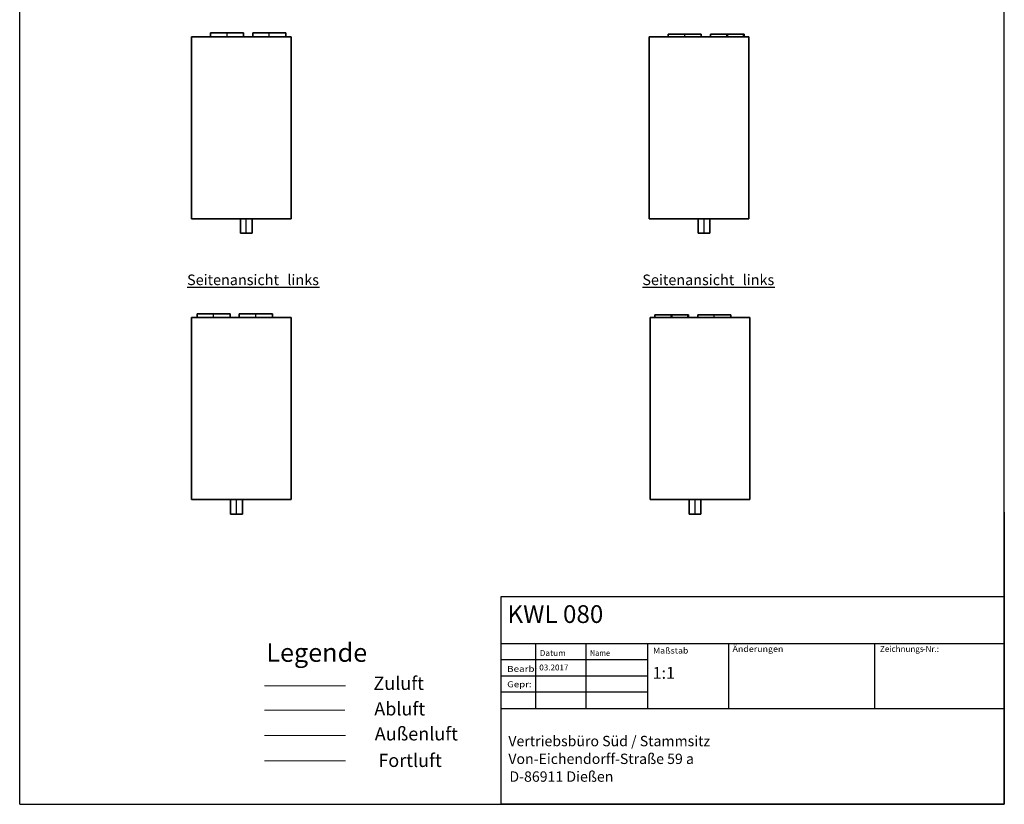
# Model space of a CAD drawing. Extents: x 17710 to 21437, y 11158 to 16808.
# Drawn here: x 17710 to 21437, y 11158 to 14126 of the extents above; entities that cross this region are included whole.
import ezdxf
from ezdxf.lldxf.tags import DXFTag

# ---------------------------------------------------------------- set-up
doc = ezdxf.new("R2010")
doc.units = 0
doc.header["$LTSCALE"] = 20
doc.layers.get('0').update_dxf_attribs({"lineweight": 15})
doc.layers.add('KWL', color=7, linetype='Continuous', lineweight=30)
doc.layers.add('X_SKOPF', color=7, linetype='Continuous', lineweight=25)
for name, color, linetype, lineweight, true_color in [('L_Abluft', 2, 'Continuous', 15, 0xffff00), ('L_Aussenluft', 7, 'Continuous', 15, 0x66ff33), ('L_Fortluft', 7, 'Continuous', 15, 0x804000), ('L_Klimageraet-A0MPOWQQ8L', 7, 'Continuous', 35, 0xababab), ('L_Klimageraet-A0MPOWRY8L', 7, 'Continuous', 35, 0xababab), ('L_Umluft', 7, 'Continuous', 35, 0xff6600), ('L_Zuluft', 1, 'Continuous', 15, 0xff0000), ('X_Text', 2, 'Continuous', 35, 0xffff00)]:
    doc.layers.add(name, color=color, linetype=linetype, lineweight=lineweight, true_color=true_color)
doc.styles.get("Standard").update_dxf_attribs({"font": 'ARIAL.TTF'})
tags = doc.linetypes.add('STRICHPUNKT2', pattern=[12.7, 6.35, -3.175, 0, -3.175]).pattern_tags.tags
tags[10:11] = [DXFTag(74, 4), DXFTag(75, 0), DXFTag(340, '0'), DXFTag(46, 0.0), DXFTag(50, 0.0), DXFTag(44, 0.0), DXFTag(45, 0.0)]
tags[8:9] = [DXFTag(74, 4), DXFTag(75, 0), DXFTag(340, '0'), DXFTag(46, 0.0), DXFTag(50, 0.0), DXFTag(44, 0.0), DXFTag(45, 0.0)]
tags[6:7] = [DXFTag(74, 4), DXFTag(75, 0), DXFTag(340, '0'), DXFTag(46, 0.0), DXFTag(50, 0.0), DXFTag(44, 0.0), DXFTag(45, 0.0)]
tags[4:5] = [DXFTag(74, 4), DXFTag(75, 0), DXFTag(340, '0'), DXFTag(46, 0.0), DXFTag(50, 0.0), DXFTag(44, 0.0), DXFTag(45, 0.0)]

# ---------------------------------------------------------------- blocks, each defined once
blk = doc.blocks.new('Einzeiliger Text-A0N513EG1S', base_point=(19054.1, 11399.5))
at = {"color": 0, "lineweight": -2, "insert": (19054.1, 11449.5), "char_height": 50, "attachment_point": 1}
blk.add_mtext('{\\fArial;Außenluft}', dxfattribs=at)
blk = doc.blocks.new('Einzeiliger Text-A0N513EI1S', base_point=(19067.8, 11299))
at = {"color": 0, "lineweight": -2, "insert": (19067.8, 11349), "char_height": 50, "attachment_point": 1}
blk.add_mtext('{\\fArial;Fortluft}', dxfattribs=at)
blk = doc.blocks.new('Blockreferenz-A0N513EK1S', base_point=(20966.5, 11734.4))
at = {"color": 0, "lineweight": -2, "char_height": 22.4, "attachment_point": 1}
for s, insert in [('{\\fArial;Zeichnungs}', (20966.5, 11756.8)), ('{\\fArial;-Nr.:}', (21128.5, 11756.8))]:
    blk.add_mtext(s, dxfattribs=dict(at, insert=insert))
blk = doc.blocks.new('Einzeiliger Text-A0N513EM1S', base_point=(18643.6, 11696.8))
at = {"color": 7, "lineweight": -2, "true_color": 0xffffff, "insert": (18643.6, 11766.8), "char_height": 70, "attachment_point": 1}
blk.add_mtext('{\\fArial;Legende}', dxfattribs=at)
blk = doc.blocks.new('Blockreferenz-A0N513EO1S', base_point=(19555.3, 11658.9))
at = {"color": 0, "lineweight": -2, "insert": (19555.3, 11681.3), "char_height": 22.4, "attachment_point": 1}
blk.add_mtext('{\\W1.22;\\fArial;Bearb:}', dxfattribs=at)
blk = doc.blocks.new('Einzeiliger Text-A0N513EQ1S', base_point=(19052.4, 11493.9))
at = {"color": 0, "lineweight": -2, "insert": (19052.4, 11543.9), "char_height": 50, "attachment_point": 1}
blk.add_mtext('{\\fArial;Abluft}', dxfattribs=at)
blk = doc.blocks.new('Attributdefinition-A0N513ES1S', base_point=(19556.6, 11843.8))
at = {"color": 0, "lineweight": -2, "insert": (19556.6, 11911), "char_height": 67.2, "attachment_point": 1}
blk.add_mtext('{\\fArial;KWL 080}', dxfattribs=at)
blk = doc.blocks.new('Attributdefinition-A0N513EU1S', base_point=(19677, 11664.2))
at = {"color": 0, "lineweight": -2, "insert": (19677, 11686.6), "char_height": 22.4, "attachment_point": 1}
blk.add_mtext('{\\fArial;03.2017}', dxfattribs=at)
blk = doc.blocks.new('Attributdefinition-A0N513EW1S', base_point=(19563.9, 11243.1))
at = {"color": 0, "lineweight": -2, "insert": (19563.9, 11282.3), "char_height": 39.2, "attachment_point": 1}
blk.add_mtext('{\\fArial;D-86911 Dießen}', dxfattribs=at)
blk = doc.blocks.new('Einzeiliger Text-A0N513EY1S', base_point=(19049, 11590.5))
at = {"color": 0, "lineweight": -2, "insert": (19049, 11640.5), "char_height": 50, "attachment_point": 1}
blk.add_mtext('{\\fArial;Zuluft}', dxfattribs=at)
blk = doc.blocks.new('Blockreferenz-A0N513F01S', base_point=(20408.4, 11734.4))
at = {"color": 0, "lineweight": -2, "insert": (20408.4, 11756.8), "char_height": 22.4, "attachment_point": 1}
blk.add_mtext('{\\W1.1;\\fArial;Änderungen}', dxfattribs=at)
blk = doc.blocks.new('Blockreferenz-A0N513F41S', base_point=(19678.5, 11719))
at = {"color": 0, "lineweight": -2, "insert": (19678.5, 11741.4), "char_height": 22.4, "attachment_point": 1}
blk.add_mtext('{\\W1.02;\\fArial;Datum}', dxfattribs=at)
blk = doc.blocks.new('Blockreferenz-A0N513F61S', base_point=(20107.7, 11728.1))
at = {"color": 0, "lineweight": -2, "insert": (20107.7, 11750.5), "char_height": 22.4, "attachment_point": 1}
blk.add_mtext('{\\W1.08;\\fArial;Maßstab}', dxfattribs=at)
blk = doc.blocks.new('Attributdefinition-A0N513F81S', base_point=(19559.9, 11310.3))
at = {"color": 0, "lineweight": -2, "insert": (19559.9, 11349.5), "char_height": 39.2, "attachment_point": 1}
blk.add_mtext('{\\fArial;Von-Eichendorff-Straße 59 a}', dxfattribs=at)
blk = doc.blocks.new('Attributdefinition-A0N513FC1S', base_point=(20105.9, 11632.6))
at = {"color": 0, "lineweight": -2, "insert": (20105.9, 11677.4), "char_height": 44.8, "attachment_point": 1}
blk.add_mtext('{\\fArial;1:1}', dxfattribs=at)
blk = doc.blocks.new('Blockreferenz-A0N513FE1S', base_point=(19555.3, 11600.6))
at = {"color": 0, "lineweight": -2, "insert": (19555.3, 11623), "char_height": 22.4, "attachment_point": 1}
blk.add_mtext('{\\W1.2;\\fArial;Gepr:}', dxfattribs=at)
blk = doc.blocks.new('Attributdefinition-A0N513FG1S', base_point=(19559.9, 11377.5))
at = {"color": 0, "lineweight": -2, "insert": (19559.9, 11416.7), "char_height": 39.2, "attachment_point": 1}
blk.add_mtext('{\\fArial;Vertriebsbüro Süd / Stammsitz}', dxfattribs=at)
blk = doc.blocks.new('Blockreferenz-A0N513FI1S', base_point=(19868.7, 11719))
at = {"color": 0, "lineweight": -2, "insert": (19868.7, 11741.4), "char_height": 22.4, "attachment_point": 1}
blk.add_mtext('{\\W0.9;\\fArial;Name}', dxfattribs=at)
blk = doc.blocks.new('Blockreferenz-A0N513FM1S', base_point=(18343.7, 13113.9))
at = {"color": 0, "linetype": 'ByBlock', "lineweight": -2, "ltscale": 0.3}
for p, q in [((18343.7, 13113.9), (18704, 13113.9)), ((18704, 13113.9), (18723.5, 13113.9)), ((18723.5, 13113.9), (18845, 13113.9))]:
    blk.add_line(p, q, dxfattribs=at)
at = {"color": 0, "linetype": 'ByBlock', "lineweight": -2, "ltscale": 0.3, "char_height": 40, "attachment_point": 1}
for s, insert in [('{\\fArial|b1|i0;Seitenansicht}', (18343.7, 13161.9)), ('{\\fArial|b1|i0;links}', (18723.5, 13161.9))]:
    blk.add_mtext(s, dxfattribs=dict(at, insert=insert))
blk = doc.blocks.new('Blockreferenz-A0N513FS1S', base_point=(20067.1, 13113.9))
at = {"color": 0, "linetype": 'ByBlock', "lineweight": -2, "ltscale": 0.3}
for p, q in [((20067.1, 13113.9), (20427.4, 13113.9)), ((20427.4, 13113.9), (20446.9, 13113.9)), ((20446.9, 13113.9), (20568.4, 13113.9))]:
    blk.add_line(p, q, dxfattribs=at)
at = {"color": 0, "linetype": 'ByBlock', "lineweight": -2, "ltscale": 0.3, "char_height": 40, "attachment_point": 1}
for s, insert in [('{\\fArial|b1|i0;Seitenansicht}', (20067.1, 13161.9)), ('{\\fArial|b1|i0;links}', (20446.9, 13161.9))]:
    blk.add_mtext(s, dxfattribs=dict(at, insert=insert))
blk = doc.blocks.new('Blockreferenz-A0N513GA1S', base_point=(18361, 13318))
at = {"layer": 'L_Klimageraet-A0MPOWRY8L', "linetype": 'ByBlock', "ltscale": 0.35}
for p, q in [((18361, 13373), (18361, 14061)), ((18361, 14061), (18738, 14061)), ((18738, 14061), (18738, 13373)), ((18738, 13373), (18361, 13373))]:
    blk.add_line(p, q, dxfattribs=at)
at = {"layer": 'L_Klimageraet-A0MPOWRY8L', "color": 70, "true_color": 0x66ff33}
for p, q in [((18432.5, 14076), (18432.5, 14061)), ((18432.5, 14076), (18469.1, 14076)), ((18469.1, 14076), (18520.8, 14076)), ((18520.8, 14076), (18557.5, 14076)), ((18557.5, 14061), (18557.5, 14076))]:
    blk.add_line(p, q, dxfattribs=at)
at = {"layer": 'L_Klimageraet-A0MPOWRY8L', "color": 6, "linetype": 'STRICHPUNKT2', "lineweight": 25, "ltscale": 0.25, "true_color": 0xff00ff}
blk.add_line((18495, 14061), (18495, 14076), dxfattribs=at)
at = {"layer": 'L_Klimageraet-A0MPOWRY8L', "color": 70, "linetype": 'STRICHPUNKT2', "lineweight": 25, "ltscale": 0.25, "true_color": 0x66ff33}
blk.add_line((18495, 14061), (18495, 14076), dxfattribs=at)
at = {"layer": 'L_Klimageraet-A0MPOWRY8L', "color": 24, "true_color": 0x993300}
for p, q in [((18592.5, 14076), (18592.5, 14061)), ((18592.5, 14076), (18629.1, 14076)), ((18629.1, 14076), (18680.8, 14076)), ((18680.8, 14076), (18717.5, 14076)), ((18717.5, 14061), (18717.5, 14076))]:
    blk.add_line(p, q, dxfattribs=at)
at = {"layer": 'L_Klimageraet-A0MPOWRY8L', "color": 2, "linetype": 'STRICHPUNKT2', "lineweight": 25, "ltscale": 0.25, "true_color": 0xffff00}
blk.add_line((18655, 14061), (18655, 14076), dxfattribs=at)
at = {"layer": 'L_Klimageraet-A0MPOWRY8L', "color": 24, "linetype": 'STRICHPUNKT2', "lineweight": 25, "ltscale": 0.25, "true_color": 0x993300}
blk.add_line((18655, 14061), (18655, 14076), dxfattribs=at)
at = {"layer": 'L_Umluft', "linetype": 'ByBlock', "ltscale": 0.35}
for p, q in [((18545.5, 13373), (18545.5, 13318)), ((18590.5, 13318), (18590.5, 13373)), ((18558.6, 13318), (18545.5, 13318)), ((18577.3, 13318), (18558.6, 13318)), ((18590.5, 13318), (18577.3, 13318))]:
    blk.add_line(p, q, dxfattribs=at)
at = {"layer": 'L_Umluft', "linetype": 'STRICHPUNKT2', "lineweight": 25, "ltscale": 0.25}
blk.add_line((18568, 13318), (18568, 13373), dxfattribs=at)
blk = doc.blocks.new('Blockreferenz-A0N513GC1S', base_point=(18361, 12255.9))
at = {"layer": 'L_Klimageraet-A0MPOWRY8L', "color": 2, "true_color": 0xffff00}
for p, q in [((18381.5, 13013.9), (18381.5, 12998.9)), ((18381.5, 13013.9), (18418.1, 13013.9)), ((18418.1, 13013.9), (18469.8, 13013.9)), ((18469.8, 13013.9), (18506.5, 13013.9)), ((18506.5, 12998.9), (18506.5, 13013.9))]:
    blk.add_line(p, q, dxfattribs=at)
at = {"layer": 'L_Klimageraet-A0MPOWRY8L', "color": 2, "linetype": 'STRICHPUNKT2', "lineweight": 25, "ltscale": 0.25, "true_color": 0xffff00}
blk.add_line((18444, 12998.9), (18444, 13013.9), dxfattribs=at)
at = {"layer": 'L_Klimageraet-A0MPOWRY8L', "color": 24, "linetype": 'STRICHPUNKT2', "lineweight": 25, "ltscale": 0.25, "true_color": 0x993300}
blk.add_line((18444, 12998.9), (18444, 13013.9), dxfattribs=at)
at = {"layer": 'L_Klimageraet-A0MPOWRY8L', "color": 6, "linetype": 'ByBlock', "ltscale": 0.35, "true_color": 0xff00ff}
for p, q in [((18541.5, 13013.9), (18541.5, 12998.9)), ((18541.5, 13013.9), (18578.1, 13013.9)), ((18578.1, 13013.9), (18629.8, 13013.9)), ((18629.8, 13013.9), (18666.5, 13013.9)), ((18666.5, 12998.9), (18666.5, 13013.9))]:
    blk.add_line(p, q, dxfattribs=at)
at = {"layer": 'L_Klimageraet-A0MPOWRY8L', "color": 6, "linetype": 'STRICHPUNKT2', "lineweight": 25, "ltscale": 0.25, "true_color": 0xff00ff}
blk.add_line((18604, 12998.9), (18604, 13013.9), dxfattribs=at)
at = {"layer": 'L_Klimageraet-A0MPOWRY8L', "color": 70, "linetype": 'STRICHPUNKT2', "lineweight": 25, "ltscale": 0.25, "true_color": 0x66ff33}
blk.add_line((18604, 12998.9), (18604, 13013.9), dxfattribs=at)
at = {"layer": 'L_Klimageraet-A0MPOWRY8L', "linetype": 'ByBlock', "ltscale": 0.35}
for p, q in [((18738, 12998.9), (18361, 12998.9)), ((18361, 12998.9), (18361, 12310.9)), ((18738, 12310.9), (18738, 12998.9)), ((18361, 12310.9), (18738, 12310.9))]:
    blk.add_line(p, q, dxfattribs=at)
at = {"layer": 'L_Umluft', "linetype": 'ByBlock', "ltscale": 0.35}
for p, q in [((18508.5, 12310.9), (18508.5, 12255.9)), ((18553.5, 12255.9), (18553.5, 12310.9)), ((18521.6, 12255.9), (18508.5, 12255.9)), ((18540.3, 12255.9), (18521.6, 12255.9)), ((18553.5, 12255.9), (18540.3, 12255.9))]:
    blk.add_line(p, q, dxfattribs=at)
at = {"layer": 'L_Umluft', "linetype": 'STRICHPUNKT2', "lineweight": 25, "ltscale": 0.25}
blk.add_line((18531, 12255.9), (18531, 12310.9), dxfattribs=at)
blk = doc.blocks.new('Blockreferenz-A0N513GG1S', base_point=(20093.5, 13318))
at = {"layer": 'L_Klimageraet-A0MPOWQQ8L', "linetype": 'ByBlock', "ltscale": 0.35}
for p, q in [((20093.5, 13373), (20093.5, 14061)), ((20093.5, 14061), (20470.5, 14061)), ((20470.5, 14061), (20470.5, 13373)), ((20470.5, 13373), (20093.5, 13373))]:
    blk.add_line(p, q, dxfattribs=at)
at = {"layer": 'L_Klimageraet-A0MPOWQQ8L', "color": 6, "linetype": 'ByBlock', "ltscale": 0.35, "true_color": 0xff00ff}
for p, q in [((20165, 14071), (20165, 14061)), ((20165, 14071), (20201.6, 14071)), ((20201.6, 14071), (20253.4, 14071)), ((20253.4, 14071), (20290, 14071)), ((20290, 14061), (20290, 14071))]:
    blk.add_line(p, q, dxfattribs=at)
at = {"layer": 'L_Klimageraet-A0MPOWQQ8L', "color": 6, "linetype": 'STRICHPUNKT2', "lineweight": 25, "ltscale": 0.25, "true_color": 0xff00ff}
blk.add_line((20227.5, 14061), (20227.5, 14071), dxfattribs=at)
at = {"layer": 'L_Klimageraet-A0MPOWQQ8L', "color": 70, "linetype": 'STRICHPUNKT2', "lineweight": 25, "ltscale": 0.25, "true_color": 0x66ff33}
blk.add_line((20227.5, 14061), (20227.5, 14071), dxfattribs=at)
at = {"layer": 'L_Klimageraet-A0MPOWQQ8L', "color": 2, "true_color": 0xffff00}
for p, q in [((20325, 14071), (20325, 14061)), ((20325, 14071), (20361.6, 14071)), ((20361.6, 14071), (20413.4, 14071)), ((20413.4, 14071), (20450, 14071)), ((20450, 14061), (20450, 14071))]:
    blk.add_line(p, q, dxfattribs=at)
at = {"layer": 'L_Klimageraet-A0MPOWQQ8L', "color": 2, "linetype": 'STRICHPUNKT2', "lineweight": 25, "ltscale": 0.25, "true_color": 0xffff00}
blk.add_line((20387.5, 14061), (20387.5, 14071), dxfattribs=at)
at = {"layer": 'L_Klimageraet-A0MPOWQQ8L', "color": 24, "linetype": 'STRICHPUNKT2', "lineweight": 25, "ltscale": 0.25, "true_color": 0x993300}
blk.add_line((20390.5, 14061), (20390.5, 14071), dxfattribs=at)
at = {"layer": 'L_Klimageraet-A0MPOWQQ8L', "color": 24, "true_color": 0x993300}
for p in [(20450, 14071), (20453, 14061)]:
    blk.add_line(p, (20453, 14071), dxfattribs=at)
at = {"layer": 'L_Umluft', "linetype": 'ByBlock', "ltscale": 0.35}
for p, q in [((20278, 13373), (20278, 13318)), ((20323, 13318), (20323, 13373)), ((20291.2, 13318), (20278, 13318)), ((20309.8, 13318), (20291.2, 13318)), ((20323, 13318), (20309.8, 13318))]:
    blk.add_line(p, q, dxfattribs=at)
at = {"layer": 'L_Umluft', "linetype": 'STRICHPUNKT2', "lineweight": 25, "ltscale": 0.25}
blk.add_line((20300.5, 13318), (20300.5, 13373), dxfattribs=at)
blk = doc.blocks.new('Blockreferenz-A0N513GI1S', base_point=(20096.5, 12255.9))
at = {"layer": 'L_Klimageraet-A0MPOWQQ8L', "color": 24, "true_color": 0x993300}
for p, q in [((20114, 13008.9), (20114, 12998.9)), ((20114, 13008.9), (20150.6, 13008.9)), ((20150.6, 13008.9), (20202.4, 13008.9)), ((20202.4, 13008.9), (20239, 13008.9)), ((20239, 12998.9), (20239, 13008.9))]:
    blk.add_line(p, q, dxfattribs=at)
at = {"layer": 'L_Klimageraet-A0MPOWQQ8L', "color": 24, "linetype": 'STRICHPUNKT2', "lineweight": 25, "ltscale": 0.25, "true_color": 0x993300}
blk.add_line((20176.5, 12998.9), (20176.5, 13008.9), dxfattribs=at)
at = {"layer": 'L_Klimageraet-A0MPOWQQ8L', "color": 2, "linetype": 'STRICHPUNKT2', "lineweight": 25, "ltscale": 0.25, "true_color": 0xffff00}
blk.add_line((20179.5, 12998.9), (20179.5, 13008.9), dxfattribs=at)
at = {"layer": 'L_Klimageraet-A0MPOWQQ8L', "color": 2, "true_color": 0xffff00}
for p in [(20239, 13008.9), (20242, 12998.9)]:
    blk.add_line(p, (20242, 13008.9), dxfattribs=at)
at = {"layer": 'L_Klimageraet-A0MPOWQQ8L', "color": 70, "true_color": 0x66ff33}
for p, q in [((20277, 13008.9), (20277, 12998.9)), ((20277, 13008.9), (20313.6, 13008.9)), ((20313.6, 13008.9), (20365.4, 13008.9)), ((20365.4, 13008.9), (20402, 13008.9)), ((20402, 12998.9), (20402, 13008.9))]:
    blk.add_line(p, q, dxfattribs=at)
at = {"layer": 'L_Klimageraet-A0MPOWQQ8L', "color": 6, "linetype": 'STRICHPUNKT2', "lineweight": 25, "ltscale": 0.25, "true_color": 0xff00ff}
blk.add_line((20339.5, 12998.9), (20339.5, 13008.9), dxfattribs=at)
at = {"layer": 'L_Klimageraet-A0MPOWQQ8L', "color": 70, "linetype": 'STRICHPUNKT2', "lineweight": 25, "ltscale": 0.25, "true_color": 0x66ff33}
blk.add_line((20339.5, 12998.9), (20339.5, 13008.9), dxfattribs=at)
at = {"layer": 'L_Klimageraet-A0MPOWQQ8L', "linetype": 'ByBlock', "ltscale": 0.35}
for p, q in [((20473.5, 12998.9), (20096.5, 12998.9)), ((20096.5, 12998.9), (20096.5, 12310.9)), ((20473.5, 12310.9), (20473.5, 12998.9)), ((20096.5, 12310.9), (20473.5, 12310.9))]:
    blk.add_line(p, q, dxfattribs=at)
at = {"layer": 'L_Umluft', "linetype": 'ByBlock', "ltscale": 0.35}
for p, q in [((20244, 12310.9), (20244, 12255.9)), ((20289, 12255.9), (20289, 12310.9)), ((20257.1, 12255.9), (20244, 12255.9)), ((20275.8, 12255.9), (20257.1, 12255.9)), ((20289, 12255.9), (20275.8, 12255.9))]:
    blk.add_line(p, q, dxfattribs=at)
at = {"layer": 'L_Umluft', "linetype": 'STRICHPUNKT2', "lineweight": 25, "ltscale": 0.25}
blk.add_line((20266.5, 12255.9), (20266.5, 12310.9), dxfattribs=at)

msp = doc.modelspace()

# ---------------------------------------------------------------- linework, layer by layer
at = {"layer": 'L_Abluft', "ltscale": 0.15}
msp.add_line((18636.5, 11513.6), (18940.9, 11513.6), dxfattribs=at)
at = {"layer": 'L_Aussenluft', "ltscale": 0.15}
msp.add_line((18636.5, 11418.1), (18943.7, 11418.1), dxfattribs=at)
at = {"layer": 'L_Fortluft', "ltscale": 0.15}
msp.add_line((18636.5, 11322.6), (18943.7, 11322.6), dxfattribs=at)
at = {"layer": 'L_Zuluft', "ltscale": 0.15}
msp.add_line((18636.5, 11606.2), (18943.7, 11606.2), dxfattribs=at)
at = {"layer": 'X_SKOPF', "ltscale": 0.25}
for p, q in [((17710.1, 11157.8), (17710.1, 16807.8)), ((21437.3, 11157.8), (21437.3, 16807.8)), ((21437.3, 12263.4), (21437.3, 11157.8)), ((19533.3, 11943.5), (21437.3, 11943.5)), ((19533.3, 11157.8), (19533.3, 11943.5)), ((19533.3, 11765.9), (21437.3, 11765.9)), ((19662.2, 11765.9), (19662.2, 11520.2)), ((19852.6, 11765.9), (19852.6, 11520.2)), ((20086, 11765.9), (20086, 11520.2)), ((20393.1, 11765.9), (20393.1, 11520.2)), ((20945.9, 11765.9), (20945.9, 11520.2)), ((20086, 11704.5), (19533.3, 11704.5)), ((20086, 11643), (19533.3, 11643)), ((20086, 11581.6), (19533.3, 11581.6)), ((19533.3, 11520.2), (21437.3, 11520.2)), ((17710.1, 11157.8), (21437.3, 11157.8)), ((21437.3, 11157.8), (19533.3, 11157.8))]:
    msp.add_line(p, q, dxfattribs=at)

# ---------------------------------------------------------------- block references
at = {"ltscale": 0.15}
for name, p in [('Blockreferenz-A0N513GA1S', (18361, 13318)), ('Blockreferenz-A0N513GG1S', (20093.5, 13318)), ('Blockreferenz-A0N513GC1S', (18361, 12255.9)), ('Blockreferenz-A0N513GI1S', (20096.5, 12255.9))]:
    msp.add_blockref(name, p, dxfattribs=at)
at = {"layer": 'KWL', "ltscale": 0.3}
for name, p in [('Blockreferenz-A0N513FM1S', (18343.7, 13113.9)), ('Blockreferenz-A0N513FS1S', (20067.1, 13113.9))]:
    msp.add_blockref(name, p, dxfattribs=at)
at = {"layer": 'L_Abluft', "ltscale": 0.15}
msp.add_blockref('Einzeiliger Text-A0N513EQ1S', (19052.4, 11493.9), dxfattribs=at)
at = {"layer": 'L_Aussenluft', "ltscale": 0.15}
msp.add_blockref('Einzeiliger Text-A0N513EG1S', (19054.1, 11399.5), dxfattribs=at)
at = {"layer": 'L_Fortluft', "ltscale": 0.15}
msp.add_blockref('Einzeiliger Text-A0N513EI1S', (19067.8, 11299), dxfattribs=at)
at = {"layer": 'L_Zuluft', "ltscale": 0.15}
msp.add_blockref('Einzeiliger Text-A0N513EY1S', (19049, 11590.5), dxfattribs=at)
at = {"layer": 'X_SKOPF', "ltscale": 0.25}
for name, p in [('Attributdefinition-A0N513ES1S', (19556.6, 11843.8)), ('Blockreferenz-A0N513F41S', (19678.5, 11719)), ('Blockreferenz-A0N513FI1S', (19868.7, 11719)), ('Blockreferenz-A0N513F61S', (20107.7, 11728.1)), ('Blockreferenz-A0N513F01S', (20408.4, 11734.4)), ('Blockreferenz-A0N513EK1S', (20966.5, 11734.4)), ('Blockreferenz-A0N513EO1S', (19555.3, 11658.9)), ('Attributdefinition-A0N513EU1S', (19677, 11664.2)), ('Attributdefinition-A0N513FC1S', (20105.9, 11632.6)), ('Blockreferenz-A0N513FE1S', (19555.3, 11600.6)), ('Attributdefinition-A0N513FG1S', (19559.9, 11377.5)), ('Attributdefinition-A0N513F81S', (19559.9, 11310.3)), ('Attributdefinition-A0N513EW1S', (19563.9, 11243.1))]:
    msp.add_blockref(name, p, dxfattribs=at)
at = {"layer": 'X_Text', "color": 0, "ltscale": 0.35}
msp.add_blockref('Einzeiliger Text-A0N513EM1S', (18643.6, 11696.8), dxfattribs=at)

doc.saveas('drawing.dxf')
